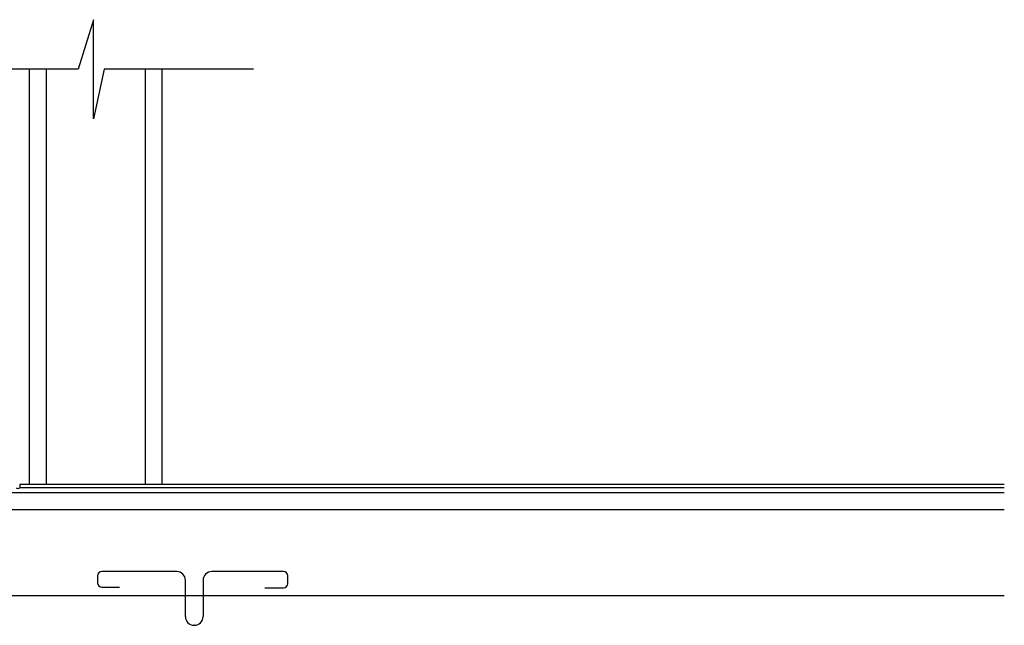
# Model space of a CAD drawing. Units: inches. Extents: x 32791 to 38523, y 15208 to 49603.
# Drawn here: x 35541 to 38523, y 47771 to 49603 of the extents above; entities that cross this region are included whole.
import ezdxf

# ---------------------------------------------------------------- set-up
doc = ezdxf.new("R2010")
doc.units = ezdxf.units.IN
doc.header["$MEASUREMENT"] = 0
doc.layers.add('freecads.com', color=7, linetype='Continuous')

msp = doc.modelspace()

# ---------------------------------------------------------------- linework, layer by layer
at = {"layer": 'freecads.com'}
for p, q in [((35764.3, 49603.4), (35717.6, 49453.4)), ((35764.3, 49303.4), (35764.3, 49603.4)), ((35717.6, 49453.4), (35068.3, 49453.4)), ((35570.7, 48196.4), (35570.7, 49453.4)), ((35620.8, 49453.4), (35620.8, 48196.4)), ((35797, 49453.4), (35764.3, 49303.4)), ((36249.2, 49453.4), (35797, 49453.4)), ((35920.8, 49453.4), (35920.8, 48196.4)), ((35970.8, 49453.4), (35970.8, 48196.4)), ((38522.7, 48196.4), (35540.7, 48196.4)), ((35540.7, 48196.4), (35540.7, 48186.4)), ((38522.7, 48171.4), (35437.7, 48171.4)), ((38522.7, 48186.4), (35540.7, 48186.4)), ((33722.7, 48121.4), (38522.7, 48121.4)), ((36016.2, 47933.5), (35789.8, 47933.5)), ((36339.7, 47933.5), (36122.5, 47933.5)), ((35776.7, 47920.3), (35776.7, 47899.6)), ((36042.5, 47797.1), (36042.5, 47907.2)), ((36096.2, 47907.2), (36096.2, 47797.1)), ((36352.9, 47897.4), (36352.9, 47920.3)), ((35789.8, 47886.4), (35842.5, 47886.4)), ((36283.2, 47884.2), (36339.7, 47884.2)), ((33822.7, 47861.4), (38522.7, 47861.4)), ((36070, 47770.8), (36068.7, 47770.8))]:
    msp.add_line(p, q, dxfattribs=at)
for centre, radius, start, end in [((35535.2, 48195.2), 10.3, 237.8946, 302.1054), ((35789.8, 47920.3), 13.1, 90, 180), ((36016.2, 47907.2), 26.3, 0, 90), ((36122.5, 47907.2), 26.3, 90, 180), ((36339.7, 47920.3), 13.1, 0, 90), ((35789.8, 47899.6), 13.1, 180, 270), ((36339.7, 47897.4), 13.1, 270, 360), ((36068.7, 47797.1), 26.3, 180, 270), ((36070, 47797.1), 26.3, 270, 0)]:
    msp.add_arc(centre, radius, start, end, dxfattribs=at)

doc.saveas('drawing.dxf')
